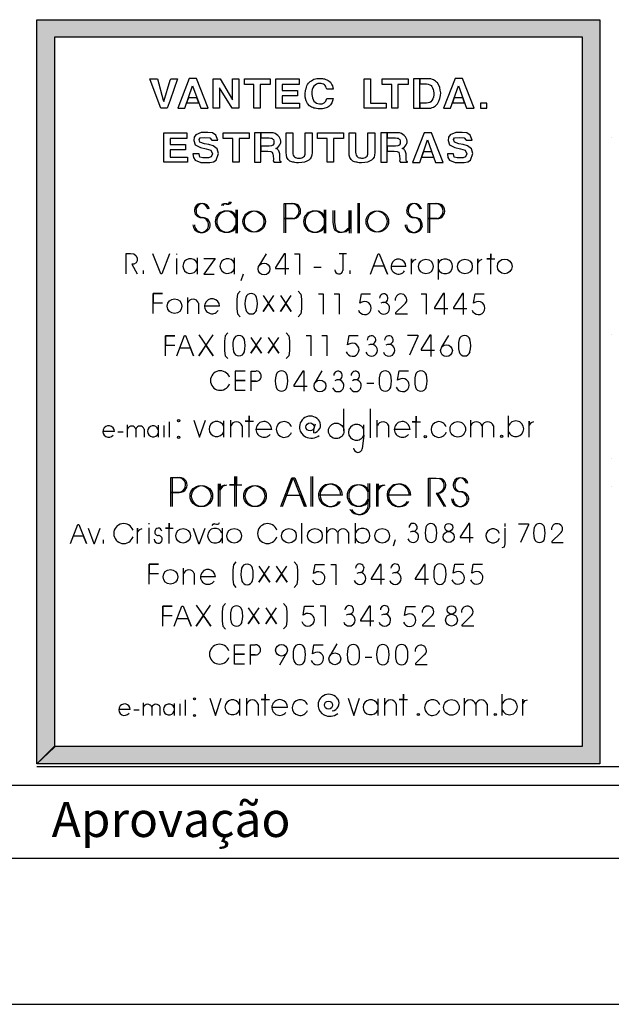
# Model space of a CAD drawing. Extents: x 40460 to 97838, y 164821 to 198820.
# Drawn here: x 66167 to 68193, y 164821 to 168193 of the extents above; entities that cross this region are included whole.
import ezdxf

# ---------------------------------------------------------------- set-up
doc = ezdxf.new("R2010")
doc.units = 0
doc.header["$LTSCALE"] = 50
doc.header["$MEASUREMENT"] = 0
for name, color, linetype in [('C02', 221, 'CONTINUOUS'), ('C04', 2, 'CONTINUOUS'), ('C08', 3, 'CONTINUOUS')]:
    doc.layers.add(name, color=color, linetype=linetype)

msp = doc.modelspace()

# ---------------------------------------------------------------- linework, layer by layer
at = {"layer": 'C02'}
for p, q in [((66906.9, 167541.4), (66906.9, 167461.6)), ((66912, 167541.4), (66912, 167461.6)), ((67072.6, 167562.9), (67097.1, 167562.9)), ((67072.6, 167511.6), (67072.6, 167562.9)), ((67078, 167562.9), (67102.4, 167562.9)), ((67078, 167511.6), (67078, 167562.9)), ((67209.4, 167541.4), (67209.4, 167461.6)), ((67214.5, 167541.4), (67214.5, 167461.6)), ((67566, 167562.9), (67590.5, 167562.9)), ((67566, 167511.6), (67566, 167562.9)), ((67571.2, 167562.9), (67595.6, 167563)), ((67571.2, 167511.6), (67571.2, 167562.9)), ((67096.6, 167511.6), (67072.6, 167511.6)), ((67072.6, 167511.6), (67096.6, 167511.6)), ((67072.6, 167463.2), (67072.6, 167511.6)), ((67072.6, 167463.2), (67072.6, 167511)), ((67101.7, 167511.6), (67078, 167511.6)), ((67078, 167511.6), (67101.7, 167511.6)), ((67078, 167463.2), (67078, 167511.6)), ((67078, 167463.2), (67078, 167511)), ((67589.7, 167511.6), (67566, 167511.6)), ((67566, 167511.6), (67589.7, 167511.6)), ((67566, 167463.2), (67566, 167511.6)), ((67566, 167463.2), (67566, 167511)), ((67595.1, 167511.6), (67571.2, 167511.6)), ((67571.2, 167511.6), (67595.1, 167511.6)), ((67571.2, 167463.2), (67571.2, 167511.6)), ((67571.2, 167463.2), (67571.2, 167511)), ((66704, 167390.8), (66704, 167388.2)), ((66704, 167374.9), (66704, 167321.3)), ((66775, 167377), (66775, 167321.2)), ((66901.7, 167377), (66901.7, 167321.2)), ((67010.4, 167390.8), (66986.2, 167349.9)), ((67261.4, 167391.7), (67285.8, 167391.7)), ((67273.6, 167391.7), (67273.6, 167333.5)), ((67600.5, 167303.1), (67600.5, 167372)), ((67173.7, 167345.6), (67198.9, 167345.6)), ((67273.6, 167335.8), (67273.6, 167335.8)), ((67489.4, 167347), (67438.4, 167347)), ((66932.3, 167321), (66924.7, 167298.7)), ((66742.3, 167185.7), (66742.3, 167241)), ((66779, 167222.4), (66779, 167185.7)), ((66851.2, 167211.2), (66800.2, 167211.2)), ((67634.6, 167110.9), (67610.5, 167070.1)), ((66959.9, 166989.5), (66976.5, 166989.5)), ((66959.9, 166954.9), (66959.9, 166989.5)), ((67201.8, 166990), (67177.4, 166949.1)), ((66976, 166954.9), (66959.9, 166954.9)), ((66959.9, 166954.9), (66976, 166954.9)), ((66959.9, 166922.2), (66959.9, 166954.9)), ((66959.9, 166922.2), (66959.9, 166954.5)), ((67277.2, 166784.6), (67277.2, 166859.5)), ((67368, 166761.1), (67368, 166859.5)), ((67840.5, 166762.5), (67840.5, 166835.7)), ((66536.5, 166762.5), (66536.5, 166805.2)), ((66564.8, 166790.8), (66564.8, 166762.5)), ((66592.9, 166790.8), (66592.9, 166762.5)), ((66641.7, 166803.9), (66641.7, 166762.5)), ((66711.1, 166819.3), (66711.1, 166819.3)), ((66865.4, 166819.3), (66865.4, 166762.5)), ((66890, 166762.5), (66890, 166821.1)), ((66928.8, 166801.4), (66928.8, 166762.5)), ((67344.9, 166788.6), (67344.9, 166805.7)), ((67391.5, 166762.5), (67391.5, 166821.1)), ((67430.3, 166801.4), (67430.3, 166762.5)), ((67711.3, 166762.5), (67711.3, 166821.1)), ((67749.9, 166801.4), (67749.9, 166762.5)), ((67788.7, 166801.4), (67788.7, 166762.5)), ((66491.4, 166782.1), (66451.8, 166782.1)), ((66711.1, 166762.5), (66711.1, 166762.5)), ((67029.9, 166789.5), (66976, 166789.5)), ((67344.9, 166770.4), (67340, 166723.3)), ((67344.9, 166770.4), (67344.9, 166788.6)), ((67503.8, 166789.5), (67449.8, 166789.5)), ((67555.8, 166764.4), (67555.8, 166764.4)), ((67817, 166765.8), (67817, 166765.8)), ((66684.5, 166624.4), (66708.6, 166624.4)), ((66684.5, 166573.7), (66684.5, 166624.4)), ((66689.8, 166624.4), (66714, 166624.4)), ((66689.8, 166573.7), (66689.8, 166624.4)), ((67359.5, 166603.8), (67359.5, 166523.1)), ((67364.6, 166603.8), (67364.6, 166523.1)), ((66708.1, 166573.7), (66684.5, 166573.7)), ((66684.5, 166573.7), (66708.1, 166573.7)), ((66684.5, 166525.7), (66684.5, 166573.7)), ((66684.5, 166525.7), (66684.5, 166573)), ((66713.3, 166573.7), (66689.8, 166573.7)), ((66689.8, 166573.7), (66713.3, 166573.7)), ((66689.8, 166525.7), (66689.8, 166573.7)), ((66689.8, 166525.7), (66689.8, 166573)), ((67266.5, 166564), (67190.3, 166564)), ((67271.9, 166564), (67195.7, 166564)), ((67500.9, 166564), (67424.7, 166564)), ((67506.2, 166564), (67430.1, 166564)), ((66609.3, 166468.2), (66609.3, 166465.6)), ((67133.2, 166399.1), (67133.2, 166468.2)), ((67219.1, 166399.2), (67219.1, 166454.5)), ((67317, 166399.5), (67317, 166468.2)), ((66609.3, 166452.3), (66609.3, 166398.7)), ((66859.8, 166451.8), (66859.8, 166399.5)), ((67255.7, 166436), (67255.7, 166399.2)), ((67292.4, 166436), (67292.4, 166399.2)), ((66728.2, 166259), (66728.2, 166314.3)), ((66764.8, 166295.6), (66764.8, 166259)), ((66837.1, 166284.5), (66786, 166284.5)), ((66957.4, 166051.9), (66973.8, 166051.9)), ((66957.4, 166017.3), (66957.4, 166051.9)), ((67252.6, 166055.6), (67228.4, 166014.7)), ((66973.5, 166017.3), (66957.4, 166017.3)), ((66957.4, 166017.3), (66973.5, 166017.3)), ((66957.4, 165984.5), (66957.4, 166017.3)), ((66957.4, 165984.5), (66957.4, 166016.9)), ((67057.3, 165983.7), (67080.7, 166023.2)), ((67818.7, 165810.1), (67818.7, 165883.5)), ((66591, 165810.1), (66591, 165852.8)), ((66696.2, 165851.5), (66696.2, 165810.1)), ((66765.5, 165866.9), (66765.5, 165866.9)), ((66919.8, 165866.9), (66919.8, 165810.1)), ((66944.5, 165810.1), (66944.5, 165868.8)), ((66983.3, 165849.1), (66983.3, 165810.1)), ((67392.9, 165866.9), (67392.9, 165810.1)), ((67417.6, 165810.1), (67417.6, 165868.8)), ((67456.4, 165849.1), (67456.4, 165810.1)), ((67689.6, 165810.1), (67689.6, 165868.8)), ((67728.2, 165849.1), (67728.2, 165810.1)), ((67767, 165849.1), (67767, 165810.1)), ((66545.8, 165829.9), (66506.2, 165829.9)), ((66619.3, 165838.4), (66619.3, 165810.1)), ((66647.4, 165838.4), (66647.4, 165810.1)), ((67084.4, 165837.2), (67030.4, 165837.2)), ((67531.9, 165813.4), (67531.9, 165813.4)), ((67795.3, 165813.4), (67795.3, 165813.4)), ((66765.5, 165810.1), (66765.5, 165810.1)), ((66226, 165635.1), (68252.1, 165635.1)), ((50832.9, 165571), (72665.9, 165571)), ((49166.3, 164821), (97837.8, 164821))]:
    msp.add_line(p, q, dxfattribs=at)
for points in [[(68192.2, 167788.8), (68192.2, 167788.8)], [(66858.8, 167556.3), (66861.7, 167561.5), (66866.3, 167563.5), (66867.3, 167563.1), (66869.8, 167562.6), (66874.9, 167561.1), (66878.1, 167561.1), (66883.2, 167562.6), (66886.4, 167568.3)], [(66864.2, 167556.3), (66866.8, 167561.5), (66871.7, 167563.5), (66872.4, 167563.1), (66874.9, 167562.8), (66880, 167561.1), (66883.2, 167561.1), (66888.6, 167562.6), (66891.7, 167568.3)], [(67239.4, 167539.1), (67239.4, 167497.9), (67242.8, 167478.1), (67245.7, 167471.9), (67258.9, 167465.4), (67266, 167464.4), (67279.2, 167466.7), (67288.7, 167474.8), (67295.3, 167481), (67295.3, 167539.1), (67295.3, 167461.6)], [(67244.8, 167539.1), (67244.8, 167497.9), (67247.9, 167478.1), (67250.9, 167471.9), (67264, 167465.4), (67271.1, 167464.4), (67284.6, 167466.7), (67293.8, 167474.8), (67300.4, 167481), (67300.4, 167539.1), (67300.4, 167461.6)], [(67325.6, 167461.6), (67325.6, 167564.6)], [(67330.7, 167461.6), (67330.7, 167564.6)], [(66531.6, 167321.8), (66531.6, 167391.7), (66546.3, 167391.7), (66558, 167390.8), (66564.8, 167385.6), (66569.7, 167377.3), (66569.7, 167367.3), (66565.6, 167360.1), (66558.2, 167355.9), (66550.7, 167355), (66569.7, 167321.8)], [(66680.3, 167391.1), (66654.2, 167321.8), (66650.5, 167321.8), (66622.7, 167391.1)], [(66798, 167375), (66836.8, 167375), (66798, 167321.3), (66833.4, 167321.3)], [(67076.8, 167320.2), (67076.8, 167390.8), (67072.6, 167390.8), (67042.9, 167343.7), (67042.9, 167340.6), (67088, 167340.6)], [(67108, 167390.8), (67125.1, 167390.8), (67125.1, 167320.3)], [(67368.5, 167321.3), (67394.7, 167390.7), (67398.3, 167390.7), (67426.1, 167321.3), (67415.4, 167348.1), (67378.5, 167348.1)], [(67508.7, 167321.3), (67508.7, 167373.7), (67508.7, 167359.2), (67512.6, 167364.9), (67516.5, 167369), (67524.1, 167372)], [(67735.5, 167321.3), (67735.5, 167373.7), (67735.5, 167359.2), (67739.4, 167364.9), (67743.3, 167369), (67750.9, 167372)], [(67780.2, 167321.7), (67780.2, 167390.8), (67780.2, 167373.4), (67766.7, 167373.4), (67793.6, 167373.4)], [(66590.5, 167321.8), (66590.5, 167334.1)], [(67298.5, 167321.8), (67298.5, 167334.1)], [(66921.5, 167263.2), (66912.7, 167253), (66910.5, 167235.6), (66910.5, 167202.1), (66912.7, 167185.3), (66921.5, 167175.4)], [(67121, 167263.2), (67129.8, 167253), (67132.2, 167235.7), (67132.2, 167202.2), (67129.8, 167185.3), (67121, 167175.6)], [(66623.9, 167185.9), (66623.9, 167254.9), (66655.9, 167254.9), (66623.9, 167254.9), (66623.9, 167222.8), (66655.9, 167222.8)], [(67000.1, 167248.1), (67037.5, 167193.5), (67018.7, 167220.9), (67000.1, 167193.5), (67037, 167248.1)], [(67059.5, 167248.1), (67096.6, 167193.5), (67078, 167220.9), (67059.5, 167193.5), (67096.3, 167248.1)], [(67189.6, 167254.2), (67206.2, 167254.2), (67206.2, 167184.6)], [(67243.5, 167254.2), (67260.4, 167254.2), (67260.4, 167184.6)], [(67336.1, 167223.9), (67331.2, 167221.8), (67336.8, 167254.2), (67368, 167254.2)], [(67541.9, 167254.2), (67558.7, 167254.2), (67558.7, 167183.7)], [(67621, 167182.6), (67621, 167254.9), (67616.8, 167254.9), (67586.8, 167207.2), (67586.8, 167204.1), (67632.4, 167204.1)], [(67686.9, 167182.6), (67686.9, 167254.9), (67682.7, 167254.9), (67652.5, 167207.2), (67652.5, 167204.1), (67698.1, 167204.1)], [(67725.2, 167223.9), (67720.3, 167221.8), (67726, 167254.2), (67757.2, 167254.2)], [(67484.7, 167218.7), (67453.7, 167188.3), (67453.7, 167185.5), (67495.2, 167185.5)], [(66665.7, 167041.2), (66665.7, 167110.3), (66697.9, 167110.3), (66665.7, 167110.3), (66665.7, 167078), (66697.9, 167078)], [(66704.7, 167041.2), (66730.9, 167110.6), (66735.2, 167110.6), (66762.3, 167041.2), (66752.1, 167067.3), (66714.5, 167067.3)], [(66779.9, 167113.9), (66829.7, 167041.2), (66804.8, 167077.8), (66779.9, 167041.2), (66829.2, 167113.9)], [(66879.8, 167119.8), (66871, 167109.5), (66868.5, 167092.2), (66868.5, 167058.6), (66871, 167041.9), (66879.8, 167032)], [(66958.4, 167104.6), (66995.5, 167050.1), (66976.9, 167077.4), (66958.4, 167050.1), (66995.3, 167104.6)], [(67017.7, 167104.6), (67054.8, 167050.1), (67036.3, 167077.4), (67017.7, 167050.1), (67054.6, 167104.6)], [(67079.2, 167119.8), (67088, 167109.5), (67090.5, 167092.3), (67090.5, 167058.7), (67088, 167041.9), (67079.2, 167032.1)], [(67147.6, 167110.8), (67164.4, 167110.8), (67164.4, 167041.2)], [(67201.8, 167110.8), (67218.4, 167110.8), (67218.4, 167041.2)], [(67294.1, 167081.1), (67289.4, 167079.1), (67295, 167111.5), (67326.3, 167111.5)], [(67494.3, 167111.8), (67530.6, 167111.8), (67530.6, 167108.1), (67502.1, 167043.5)], [(67576.1, 167039.6), (67576.1, 167111.8), (67571.7, 167111.8), (67541.6, 167064.1), (67541.6, 167061.2), (67587.3, 167061.2)], [(68192.2, 167114.6), (68192.2, 167114.6)], [(66939.3, 166989.5), (66905.2, 166989.5), (66905.2, 166957.4), (66939.3, 166957.4), (66905.2, 166957.4), (66905.2, 166923.4), (66939.3, 166923.4)], [(67140.5, 166920.7), (67140.5, 166988.8), (67136.4, 166988.8), (67106.1, 166941.1), (67106.1, 166938), (67151.7, 166938)], [(67465.9, 166960), (67461.1, 166958), (67466.7, 166990.4), (67498.2, 166990.4)], [(67355.8, 166947.5), (67379.3, 166947.5)], [(66953, 166762.5), (66953, 166835.7), (66953, 166817.4), (66938.9, 166817.4), (66967.4, 166817.4)], [(67524.8, 166761.1), (67524.8, 166834.4), (67524.8, 166816), (67510.6, 166816), (67539.2, 166816)], [(66662, 166815.8), (66662, 166815.8)], [(66662, 166762.5), (66662, 166802.8)], [(66680.1, 166762.5), (66680.1, 166815.8)], [(66763.6, 166821.7), (66783.1, 166762.5), (66802.9, 166821.7)], [(67911.5, 166762.5), (67911.5, 166818), (67911.5, 166802.6), (67915.6, 166808.8), (67919.8, 166813.1), (67927.8, 166816.2)], [(66503.6, 166781.5), (66521.9, 166781.5)], [(68192.2, 166691.5), (68192.2, 166691.5)], [(66903.9, 166525.3), (66903.9, 166628.3), (66903.9, 166599.7), (66885.4, 166599.7), (66922.7, 166599.7)], [(66909.3, 166525.3), (66909.3, 166628.3), (66909.3, 166599.7), (66890.5, 166599.7), (66927.9, 166599.7)], [(67061.2, 166525.3), (67098.3, 166623.7), (67103.4, 166623.7), (67142.7, 166525.4), (67127.6, 166563.2), (67075.6, 166563.2)], [(67066.3, 166525.3), (67103.4, 166623.7), (67108.8, 166623.7), (67148.1, 166525.3), (67132.9, 166563.2), (67080.7, 166563.2)], [(67165.2, 166525.3), (67165.2, 166628.3)], [(67170.3, 166525.3), (67170.3, 166628.3)], [(67566.8, 166525.3), (67566.8, 166623), (67587.3, 166623), (67603.4, 166621.5)], [(67572.1, 166525.3), (67572.1, 166623), (67592.7, 166623), (67608.8, 166621.5)], [(66848, 166525.3), (66848, 166602.8), (66848, 166581.3), (66853.9, 166589.8), (66859.8, 166596), (66871, 166600.3)], [(66853.4, 166525.3), (66853.4, 166602.8), (66853.4, 166581.3), (66859, 166589.8), (66864.9, 166596), (66876.4, 166600.3)], [(67389.5, 166525.3), (67389.5, 166602.8), (67389.5, 166581.3), (67395.4, 166589.8), (67401.2, 166596), (67412.5, 166600.3)], [(67394.9, 166525.3), (67394.9, 166602.8), (67394.9, 166581.3), (67400.5, 166589.8), (67406.4, 166596), (67417.9, 166600.3)], [(68192.2, 166594.3), (68192.2, 166594.3)], [(67593.4, 166571.6), (67620, 166525.3)], [(67598.5, 166571.6), (67625.1, 166525.3)], [(66341.2, 166399.2), (66365.9, 166464.4), (66369.3, 166464.4), (66395.4, 166399.2), (66385.4, 166424.4), (66350.7, 166424.4)], [(66679.3, 166399.1), (66679.3, 166468.2), (66679.3, 166450.9), (66665.9, 166450.9), (66692.8, 166450.9)], [(66826.6, 166460.5), (66829.2, 166465.1), (66833.4, 166467), (66834.1, 166466.6), (66836.3, 166466.2), (66841, 166464.8), (66843.9, 166464.8), (66848.5, 166466.2), (66851.5, 166471.2)], [(67708.1, 166402.3), (67708.1, 166467.6), (67704.2, 166467.6), (67675.2, 166421.8), (67675.2, 166418.9), (67719.1, 166418.9)], [(67829.2, 166457), (67829.2, 166467.3)], [(67874.4, 166466.4), (67908.6, 166466.4), (67908.6, 166462.8), (67881.7, 166402)], [(66402, 166451.2), (66420.8, 166399.2), (66423.7, 166399.2), (66443, 166451.2)], [(66570.7, 166399.2), (66570.7, 166451.7), (66570.7, 166437.2), (66574.6, 166442.9), (66578.8, 166447.1), (66586.3, 166449.9)], [(66760.6, 166451.2), (66779.7, 166399.2), (66782.4, 166399.2), (66801.9, 166451.2)], [(67819.2, 166385.5), (67826.8, 166387.9), (67829.2, 166397.9), (67829.2, 166451.2)], [(68018.2, 166434), (67988.9, 166405.3), (67988.9, 166402.5), (68028.2, 166402.5)], [(66453, 166411.5), (66453, 166399.2)], [(67452.3, 166411.5), (67445.2, 166390.3)], [(66609.8, 166259.1), (66609.8, 166328), (66642, 166328), (66609.8, 166328), (66609.8, 166295.9), (66642, 166295.9)], [(66907.6, 166336.4), (66898.6, 166326.1), (66896.4, 166308.8), (66896.4, 166275.2), (66898.6, 166258.5), (66907.6, 166248.7)], [(66986, 166321.2), (67023.3, 166266.7), (67004.5, 166294.1), (66986, 166266.7), (67022.8, 166321.2)], [(67045.3, 166321.2), (67082.7, 166266.7), (67063.9, 166294.1), (67045.3, 166266.7), (67082.2, 166321.2)], [(67106.8, 166336.4), (67115.9, 166326.1), (67118.1, 166308.9), (67118.1, 166275.3), (67115.9, 166258.5), (67106.8, 166248.7)], [(67178.4, 166298.5), (67173.5, 166296.4), (67178.8, 166326.8), (67210.1, 166326.8)], [(67232.6, 166327.3), (67249.2, 166327.3), (67249.2, 166257.9)], [(67404.7, 166258.8), (67404.7, 166327), (67400.3, 166327), (67370.2, 166279.2), (67370.2, 166276.2), (67415.9, 166276.2)], [(67555.5, 166258.8), (67555.5, 166327), (67551.4, 166327), (67521.4, 166279.2), (67521.4, 166276.2), (67567, 166276.2)], [(67655.9, 166299.6), (67651, 166297.5), (67656.4, 166327.9), (67687.6, 166327.9)], [(67719.4, 166299.6), (67714.5, 166297.5), (67719.8, 166327.9), (67751.1, 166327.9)], [(66657.4, 166115.3), (66657.4, 166184.3), (66689.3, 166184.3), (66657.4, 166184.3), (66657.4, 166152.1), (66689.3, 166152.1)], [(66696.2, 166115.3), (66722.3, 166184.6), (66726.7, 166184.6), (66754, 166115.3), (66743.8, 166141.4), (66706.2, 166141.4)], [(66771.6, 166188), (66821.2, 166115.3), (66796.3, 166151.9), (66771.6, 166115.3), (66820.7, 166188)], [(66871.5, 166193.8), (66862.4, 166183.5), (66860.2, 166166.3), (66860.2, 166132.7), (66862.4, 166115.9), (66871.5, 166106.1)], [(67070.7, 166193.9), (67079.7, 166183.6), (67081.9, 166166.4), (67081.9, 166132.7), (67079.7, 166116), (67070.7, 166106.3)], [(67142.2, 166156.1), (67137.3, 166154), (67142.7, 166184.4), (67174, 166184.4)], [(67196.2, 166184.9), (67213, 166184.9), (67213, 166115.3)], [(67368.3, 166116.3), (67368.3, 166184.4), (67364.1, 166184.4), (67334.1, 166136.6), (67334.1, 166133.6), (67379.8, 166133.6)], [(66949.8, 166178.8), (66987.2, 166124.2), (66968.4, 166151.5), (66949.8, 166124.2), (66986.7, 166178.8)], [(67009.2, 166178.8), (67046.5, 166124.2), (67027.7, 166151.5), (67009.2, 166124.2), (67046, 166178.8)], [(67489.6, 166154.6), (67485, 166152.5), (67490.1, 166182.9), (67521.6, 166182.9)], [(67577, 166150.2), (67546, 166119.8), (67546, 166117), (67587.8, 166116.9)], [(67711.3, 166150.2), (67680.3, 166119.8), (67680.3, 166117), (67722, 166117)], [(66936.7, 165985.9), (66902.7, 165985.9), (66902.7, 166020), (66936.7, 166019.8), (66902.7, 166020), (66902.7, 166052.1), (66936.7, 166052.1)], [(67174, 166023.1), (67169.1, 166021.2), (67174.5, 166051.4), (67205.7, 166051.4)], [(67551.9, 166017.1), (67521.6, 165987.5), (67521.6, 165984.7), (67562.4, 165984.7)], [(67349.7, 166009.2), (67373.2, 166009.2)], [(67007.5, 165810.1), (67007.5, 165883.5), (67007.5, 165865), (66993.3, 165865), (67021.9, 165865)], [(67480.6, 165810.1), (67480.6, 165883.5), (67480.6, 165865), (67466.4, 165865), (67494.8, 165865)], [(66716.4, 165863.5), (66716.4, 165863.5)], [(66716.4, 165810.1), (66716.4, 165850.4)], [(66734.5, 165810.1), (66734.5, 165863.5)], [(66818, 165869.3), (66837.8, 165810.1), (66857.3, 165869.3)], [(67291.1, 165869.3), (67310.7, 165810.1), (67330.2, 165869.3)], [(67889.8, 165810.1), (67889.8, 165865.8), (67889.8, 165850.3), (67893.9, 165856.4), (67898.1, 165860.8), (67906.1, 165863.8)], [(66558, 165829.2), (66576.3, 165829.2)]]:
    msp.add_lwpolyline(points, dxfattribs=at)
for centre, radius in [((66967.2, 167501.5), 36), ((66972.5, 167501.5), 36), ((67388.8, 167501.5), 36), ((67393.9, 167501.5), 36), ((67557.7, 167347.4), 25.1), ((67691.5, 167347.4), 25.1), ((67827.5, 167347.7), 25.1), ((67003.8, 167339.1), 20.2), ((66697.2, 167211.6), 25.1), ((67628.1, 167059.2), 20.2), ((67195, 166938.4), 20.2), ((66711.1, 166819.3), 3.75), ((67161, 166798), 13.8), ((67250.6, 166784.6), 26.6), ((67666.9, 166790), 26.6), ((66711.1, 166762.5), 3.75), ((67555.8, 166764.4), 3.75), ((67817, 166765.8), 3.75), ((66786.3, 166561.3), 36), ((66791.6, 166561.3), 36), ((66969.9, 166561.3), 36), ((66975.2, 166561.3), 36), ((67635.9, 166454), 13.7), ((66726.5, 166425.2), 25.1), ((66901.3, 166425.2), 25.1), ((67089, 166425.2), 25.1), ((67177.9, 166425.2), 25.1), ((67408.1, 166425.2), 25.1), ((67635.9, 166421.3), 19), ((66683.2, 166284.7), 25.1), ((67645.4, 166171.3), 14.5), ((67645.4, 166136.4), 20.2), ((67063.4, 166033.4), 20), ((67246, 166004), 20.2), ((66765.5, 165866.9), 3.75), ((67224.3, 165845.6), 13.8), ((67645.1, 165837.6), 26.6), ((66765.5, 165810.1), 3.75), ((67531.9, 165813.4), 3.75), ((67795.3, 165813.4), 3.75)]:
    msp.add_circle(centre, radius, dxfattribs=at)
for centre, radius, start, end in [((66788.2, 167539.9), 23, 10.26, 178.966), ((66788.2, 167538.2), 23, 174.5871, 269.8781), ((66793.6, 167539.9), 23, 10.26, 178.966), ((66793.6, 167538.2), 23, 174.5871, 269.8781), ((66872.7, 167501.1), 36.3, 19.942, 340.3423), ((66878.1, 167501.1), 36.3, 19.942, 340.3423), ((67098, 167537.3), 25.7, 266.5961, 92.1337), ((67103.2, 167537.3), 25.7, 266.5961, 92.1337), ((67175.2, 167501.1), 36.3, 19.942, 340.3423), ((67180.3, 167501.1), 36.3, 19.942, 340.3423), ((67514.8, 167538.2), 23, 174.5871, 269.8781), ((67515, 167539.9), 23, 10.26, 178.966), ((67520.1, 167539.9), 23, 10.26, 178.966), ((67520.1, 167538.2), 23, 174.5871, 269.8781), ((67591.2, 167537.3), 25.7, 266.5961, 92.1337), ((67596.6, 167537.3), 25.7, 266.5961, 92.1337), ((66788.2, 167489.5), 25.6, 354.5871, 89.8781), ((66793.3, 167489.5), 25.6, 354.5871, 89.8781), ((67514.8, 167489.5), 25.6, 354.5871, 89.8781), ((67519.9, 167489.5), 25.6, 354.5871, 89.8781), ((66787, 167491.1), 27.1, 181.034, 349.74), ((66792.4, 167491.1), 27.1, 181.034, 349.74), ((67513.6, 167491), 27.1, 181.034, 349.74), ((67518.9, 167491.1), 27.1, 181.034, 349.74), ((66751.1, 167348.9), 25.3, 19.942, 340.3423), ((66878.1, 167348.9), 25.3, 19.942, 340.3423), ((67463.8, 167347), 25.5, 0.001, 325.5947), ((67624.1, 167347.8), 25.3, 199.6577, 160.058), ((67259.7, 167336.1), 14.2, 181.034, 349.74), ((66760.6, 167216.5), 19.2, 18.2205, 161.7795), ((66825.6, 167211.2), 25.5, 0.001, 325.5947), ((67029.4, 167220), 91, 166.6477, 193.6704), ((66959.6, 167235.3), 19.6, 17.369, 162.631), ((66889.8, 167220), 91, 346.3296, 13.3523), ((67413.5, 167239.2), 14.6, 264.3427, 180.507), ((67472.5, 167233.2), 20.1, 1.1949, 185.5779), ((67473, 167234.6), 19.7, 306.0999, 357.0446), ((66959.9, 167204.4), 19.6, 197.369, 342.631), ((67348, 167205.1), 22.5, 197.2764, 123.603), ((67413.5, 167204), 20.2, 199.6407, 121.2469), ((67737.2, 167205.1), 22.5, 197.2764, 123.603), ((66987.7, 167076.6), 91, 166.6477, 193.6704), ((66917.9, 167091.8), 19.6, 17.369, 162.631), ((66848, 167076.6), 91, 346.3296, 13.3523), ((67371.5, 167095.7), 14.6, 264.3427, 180.507), ((67431, 167095.7), 14.6, 264.3427, 180.507), ((67759.9, 167076.3), 91, 166.6477, 193.6704), ((67690.1, 167091.5), 19.6, 17.369, 162.631), ((67620.2, 167076.3), 91, 346.3296, 13.3523), ((67306.3, 167062.4), 22.5, 197.2764, 123.603), ((67371.7, 167060.6), 20.2, 199.6407, 121.2469), ((67431.3, 167060.6), 20.2, 199.6407, 121.2469), ((66917.9, 167060.9), 19.6, 197.369, 342.631), ((67690.1, 167060.6), 19.6, 197.369, 342.631), ((66853.7, 166956.8), 33.4, 19.942, 340.3423), ((66976.9, 166972.2), 17.4, 266.5961, 92.1337), ((67133.2, 166955.6), 91, 166.6477, 193.6704), ((67063.4, 166970.9), 19.6, 17.369, 162.631), ((66993.8, 166955.6), 91, 346.3296, 13.3523), ((67257, 166939.1), 20.2, 199.6407, 121.2469), ((67256.7, 166974.3), 14.6, 264.3427, 180.507), ((67316.5, 166939.1), 20.2, 199.6407, 121.2469), ((67316.3, 166974.3), 14.6, 264.3427, 180.507), ((67488.4, 166955.6), 91, 166.6477, 193.6704), ((67418.3, 166970.9), 19.6, 17.369, 162.631), ((67348.8, 166955.6), 91, 346.3296, 13.3523), ((67477.9, 166941.3), 22.5, 197.2764, 123.603), ((67610.5, 166955.6), 91, 166.6477, 193.6704), ((67540.7, 166970.9), 19.6, 17.369, 162.631), ((67470.8, 166955.6), 91, 346.3296, 13.3523), ((67063.4, 166940), 19.6, 197.369, 342.631), ((67418.6, 166940), 19.6, 197.369, 342.631), ((67540.7, 166940), 19.6, 197.369, 342.631), ((67162.2, 166797.9), 37.1, 32.4231, 187.6947), ((66471.6, 166782.1), 19.7, 0.001, 321.2058), ((66550.7, 166786.2), 14.9, 18.2205, 161.7795), ((66579, 166786.2), 14.9, 18.2205, 161.7795), ((66623.9, 166783), 18.8, 19.942, 340.3423), ((66841.2, 166790.7), 25.8, 19.942, 340.3423), ((66909.3, 166795), 20.4, 18.2205, 161.7795), ((67003.1, 166789.5), 27, 0.001, 321.2058), ((67072.6, 166789.3), 26.9, 19.942, 337.2885), ((67163.2, 166798), 38, 187.6948, 242.4966), ((67221.8, 166784.2), 48.7, 151.2641, 187.5941), ((67170.1, 166804.5), 27, 277.6543, 29.2225), ((67319.7, 166779.5), 26.9, 19.942, 340.3423), ((67411, 166795), 20.4, 18.2205, 161.7795), ((67476.7, 166789.5), 27, 0.001, 321.2058), ((67602.2, 166789.3), 26.9, 19.942, 340.3423), ((67730.6, 166795), 20.4, 18.2205, 161.7795), ((67769.4, 166795), 20.4, 18.2205, 161.7795), ((67865.8, 166791.8), 26.9, 199.6577, 160.058), ((67165.4, 166805.8), 46.1, 244.4969, 306.3503), ((67325.1, 166726), 15.1, 181.034, 349.74), ((66709.6, 166599), 25.4, 266.5961, 92.1337), ((66714.7, 166599), 25.4, 266.5961, 92.1337), ((67594.6, 166597.3), 25.8, 266.8426, 70.1622), ((67600, 166597.3), 25.8, 266.8426, 70.1622), ((67674, 166600.6), 22.8, 10.26, 178.966), ((67679.1, 166600.6), 22.8, 10.26, 178.966), ((67228.4, 166564), 38.1, 0.001, 325.5947), ((67233.8, 166564), 38.1, 0.001, 325.5947), ((67324.8, 166563), 36.7, 19.942, 340.3423), ((67330.2, 166563), 36.7, 19.942, 340.3423), ((67462.8, 166564), 38.1, 0.001, 325.5947), ((67468.1, 166564), 38.1, 0.001, 325.5947), ((67674, 166598.9), 22.8, 174.5871, 269.8781), ((67679.1, 166598.9), 22.8, 174.5871, 269.8781), ((67673.7, 166550.8), 25.4, 354.5871, 89.8781), ((67679.1, 166550.8), 25.4, 354.5871, 89.8781), ((67327, 166531.7), 33.4, 208.56, 345.1137), ((67332.4, 166531.7), 33.4, 208.56, 345.1137), ((67672.7, 166552.3), 26.8, 181.034, 349.74), ((67677.9, 166552.3), 26.8, 181.034, 349.74), ((66523.1, 166432.8), 34.1, 19.942, 340.3423), ((67015.5, 166432.8), 34.1, 19.942, 340.3423), ((67514, 166454.1), 13.7, 264.3427, 180.507), ((67640.3, 166435.1), 84.7, 166.6477, 193.6704), ((67575.1, 166449.3), 18.2, 17.369, 162.631), ((67510.4, 166435.1), 84.7, 346.3296, 13.3523), ((68011.3, 166435), 84.7, 166.6477, 193.6704), ((67946.4, 166449.1), 18.2, 17.369, 162.631), ((67881.2, 166435), 84.7, 346.3296, 13.3523), ((68006.7, 166447.8), 19, 1.1949, 185.5779), ((66641.7, 166439.3), 12.1, 10.26, 178.966), ((66641.7, 166438.4), 12.1, 174.5871, 269.8781), ((66641.7, 166412.8), 13.5, 354.5871, 89.8781), ((66835.8, 166425.6), 25.3, 19.942, 340.3423), ((67237.4, 166430), 19.2, 18.2205, 161.7795), ((67274.1, 166430), 19.2, 18.2205, 161.7795), ((67340.7, 166425.6), 25.3, 199.6577, 160.058), ((67514, 166421.2), 18.9, 199.6407, 121.2469), ((67787.2, 166425.1), 24, 19.942, 340.3423), ((68007.2, 166449.1), 18.7, 306.0999, 357.0446), ((66641.3, 166414), 14.2, 181.034, 349.74), ((67575.3, 166420.5), 18.2, 197.369, 342.631), ((67946.4, 166420.3), 18.2, 197.369, 342.631), ((66945.4, 166308.4), 19.6, 17.369, 162.631), ((67331.4, 166314.3), 14.6, 264.3427, 180.507), ((67452.8, 166314.3), 14.6, 264.3427, 180.507), ((67605.3, 166309.5), 19.6, 17.369, 162.631), ((66746.5, 166289.6), 19.2, 18.2205, 161.7795), ((66811.4, 166284.5), 25.5, 0.001, 325.5947), ((67015.5, 166293.3), 91, 166.6477, 193.6704), ((66875.6, 166293.3), 91, 346.3296, 13.3523), ((67190.3, 166280.3), 21.8, 197.2764, 123.603), ((67331.7, 166279.1), 20.2, 199.6407, 121.2469), ((67452.8, 166279.1), 20.2, 199.6407, 121.2469), ((67675.4, 166294.4), 91, 166.6477, 193.6704), ((67535.8, 166294.4), 91, 346.3296, 13.3523), ((67667.8, 166281.4), 21.8, 197.2764, 123.603), ((67731.3, 166281.4), 21.8, 197.2764, 123.603), ((66945.7, 166277.5), 19.6, 197.369, 342.631), ((67605.6, 166278.6), 19.6, 197.369, 342.631), ((66909.3, 166165.9), 19.6, 17.369, 162.631), ((67295.3, 166171.7), 14.6, 264.3427, 180.507), ((67416.6, 166171.7), 14.6, 264.3427, 180.507), ((67565.1, 166164.7), 20.1, 1.1949, 185.5779), ((67699.3, 166164.6), 20.1, 1.1949, 185.5779), ((66979.4, 166150.7), 91, 166.6477, 193.6704), ((66839.7, 166150.7), 91, 346.3296, 13.3523), ((67154.2, 166137.9), 21.8, 197.2764, 123.603), ((67295.3, 166136.6), 20.2, 199.6407, 121.2469), ((67416.6, 166136.5), 20.2, 199.6407, 121.2469), ((67501.8, 166136.4), 21.8, 197.2764, 123.603), ((67565.3, 166166.1), 19.7, 306.0999, 357.0446), ((67699.8, 166166.1), 19.7, 306.0999, 357.0446), ((66909.6, 166135.1), 19.6, 197.369, 342.631), ((66851, 166020), 34.1, 19.942, 340.3423), ((66974.5, 166034.6), 17.4, 266.5961, 92.1337), ((67124.4, 166033.7), 19.6, 17.369, 162.631), ((67309.2, 166033.7), 19.6, 17.369, 162.631), ((67410.3, 166033.7), 19.6, 17.369, 162.631), ((67474.7, 166033.7), 19.6, 17.369, 162.631), ((67540.2, 166031.4), 19.7, 1.1949, 185.5779), ((67194.2, 166018.6), 91, 166.6477, 193.6704), ((67054.6, 166018.6), 91, 346.3296, 13.3523), ((67185.9, 166005.1), 21.8, 197.2764, 123.603), ((67379.3, 166018.6), 91, 166.6477, 193.6704), ((67239.6, 166018.6), 91, 346.3296, 13.3523), ((67480.1, 166018.6), 91, 166.6477, 193.6704), ((67340.7, 166018.6), 91, 346.3296, 13.3523), ((67544.6, 166018.6), 91, 166.6477, 193.6704), ((67405.2, 166018.6), 91, 346.3296, 13.3523), ((67540.7, 166032.9), 19.4, 306.0999, 357.0446), ((67124.4, 166003), 19.6, 197.369, 342.631), ((67309.5, 166003), 19.6, 197.369, 342.631), ((67410.5, 166003), 19.6, 197.369, 342.631), ((67474.7, 166003), 19.6, 197.369, 342.631), ((67225.5, 165845.5), 37.1, 32.4231, 187.6947), ((66526, 165829.9), 19.7, 0.001, 321.2058), ((66605.1, 165833.8), 14.9, 18.2205, 161.7795), ((66633.4, 165833.8), 14.9, 18.2205, 161.7795), ((66678.4, 165830.6), 18.8, 19.942, 340.3423), ((66895.6, 165838.3), 25.8, 19.942, 340.3423), ((66963.8, 165842.7), 20.4, 18.2205, 161.7795), ((67057.5, 165837.2), 27, 0.001, 321.2058), ((67127.1, 165837), 26.9, 19.942, 337.2885), ((67233.3, 165852.2), 27, 277.6543, 29.2225), ((67368.8, 165838.3), 25.8, 19.942, 340.3423), ((67436.9, 165842.7), 20.4, 18.2205, 161.7795), ((67580.4, 165837), 26.9, 19.942, 340.3423), ((67708.9, 165842.7), 20.4, 18.2205, 161.7795), ((67747.7, 165842.7), 20.4, 18.2205, 161.7795), ((67844.1, 165839.4), 26.9, 199.6577, 160.058), ((67226.5, 165845.6), 38, 187.6948, 242.4966), ((67228.6, 165853.4), 46.1, 244.4969, 306.3503)]:
    msp.add_arc(centre, radius, start, end, dxfattribs=at)
at = {"layer": 'C04'}
for points in [[(66226, 165644.4), (66226, 168192.5), (68153.4, 168192.5), (68153.4, 165644.4), (66226, 165644.4), (66286, 165704.4), (68093.4, 165704.4), (68093.4, 168132.5), (66286, 168132.5), (66286, 165701.8), (66226, 165644.4)], [(66650.2, 167889), (66624.1, 167959.5), (66613, 167990.2), (66638.5, 167990.2), (66658.7, 167917.1), (66660, 167912.5), (66660, 167912.5), (66682.2, 167985), (66684.2, 167990.2), (66707.7, 167990.2), (66682.2, 167917.1), (66671.4, 167889), (66650.2, 167889)], [(66747.4, 167990.7), (66708, 167889), (66732.3, 167889), (66759.2, 167966.4), (66786.8, 167889), (66812.3, 167889), (66772.9, 167990.7), (66747.4, 167990.7)], [(66829.9, 167889), (66829.9, 167990.2), (66853.5, 167990.2), (66895.9, 167918.4), (66895.9, 167918.4), (66895.9, 167990.2), (66917.5, 167990.2), (66917.5, 167889), (66894.6, 167889), (66850.8, 167959.5), (66850.8, 167959.5), (66850.8, 167889), (66829.9, 167889)], [(66968.8, 167889), (66968.8, 167970.6), (66936.2, 167970.6), (66936.2, 167990.2), (67025, 167990.2), (67025, 167970.6), (66990.4, 167970.6), (66990.4, 167889), (66968.8, 167889)], [(67043.7, 167889), (67043.7, 167990.2), (67123.4, 167990.2), (67123.4, 167970.6), (67066, 167970.6), (67066, 167950.4), (67118.2, 167950.4), (67118.2, 167932.1), (67066, 167932.1), (67066, 167906.6), (67125.4, 167906.6), (67125.4, 167889), (67043.7, 167889)], [(67144.2, 167941.6), (67145.4, 167947.1), (67146.1, 167951.7), (67147.4, 167956.2), (67148.7, 167961.5), (67150.7, 167966), (67152.6, 167970.6), (67155.9, 167975.2), (67159.1, 167979.1), (67161.8, 167981.1), (67166.3, 167983.7), (67170.2, 167986.9), (67174.2, 167988.9), (67179.4, 167990.2), (67184.6, 167991.5), (67189.2, 167991.5), (67194.4, 167991.5), (67197.7, 167991.5), (67200.9, 167991.5), (67203.5, 167990.8), (67207.5, 167990.2), (67210.1, 167989.5), (67212.7, 167988.9), (67215.3, 167988.2), (67218.6, 167986.9), (67223.1, 167984.3), (67227.1, 167981.7), (67231, 167978.4), (67233.6, 167974.5), (67236.2, 167970), (67238.2, 167966), (67239.5, 167960.8), (67240.1, 167954.9), (67218.6, 167954.9), (67216.6, 167959.5), (67214.7, 167963.4), (67212.7, 167966.7), (67210.1, 167969.3), (67207.5, 167971.3), (67202.9, 167972.6), (67199, 167974.5), (67194.4, 167974.5), (67187.9, 167973.9), (67183.3, 167971.3), (67178.7, 167968.6), (67174.2, 167964.7), (67170.9, 167958.9), (67168.9, 167953), (67167.7, 167946.4), (67167.7, 167938), (67167.7, 167938), (67167.7, 167937.3), (67167.7, 167936.6), (67167.7, 167936.6), (67168.3, 167930.1), (67169.6, 167924.9), (67171.6, 167919.7), (67174.2, 167913.8), (67178.7, 167909.9), (67182.7, 167906.6), (67187.9, 167905.5), (67193.1, 167904.2), (67197.7, 167904.2), (67202.2, 167904.4), (67207.2, 167906.4), (67209.4, 167907.9), (67212, 167910.5), (67214.7, 167913.8), (67216.6, 167917.1), (67218.6, 167922.3), (67240.1, 167922.3), (67238.2, 167914.4), (67235.6, 167907.9), (67231, 167900.7), (67225.1, 167895.5), (67222.5, 167893.5), (67219.9, 167891.6), (67216, 167890.9), (67212, 167889), (67208.1, 167888.3), (67203.5, 167887.7), (67199, 167887.7), (67194.4, 167887.7), (67188.5, 167887.7), (67183.3, 167888.3), (67178.7, 167889), (67174.2, 167889.6), (67170.2, 167891.6), (67166.3, 167893.5), (67162.4, 167895.5), (67159.1, 167898.1), (67152.6, 167905.3), (67147.4, 167915.1), (67144.7, 167927.1), (67144.2, 167935.1), (67144.1, 167937.7), (67144.1, 167938.7), (67144.1, 167939.7), (67144.2, 167941.6)], [(67346.1, 167889), (67346.1, 167990.2), (67367.6, 167990.2), (67367.6, 167906.6), (67421.8, 167906.6), (67421.8, 167889), (67346.1, 167889)], [(67440.6, 167889), (67440.6, 167970.6), (67407.9, 167970.6), (67407.9, 167990.2), (67496.7, 167990.2), (67496.7, 167970.6), (67462.1, 167970.6), (67462.1, 167889), (67440.6, 167889)], [(67515.5, 167889), (67537, 167889), (67537, 167990.2), (67515.5, 167990.2), (67515.5, 167889)], [(67537, 167972.6), (67559.9, 167972.6), (67565.8, 167971.9), (67571.6, 167970), (67575.5, 167967.3), (67578.2, 167963.4), (67580.1, 167958.9), (67582.8, 167953.6), (67584.1, 167948.4), (67585.4, 167941.2), (67584.7, 167934.7), (67584.1, 167927.5), (67581.4, 167921.6), (67578.2, 167915.7), (67574.9, 167911.8), (67571, 167908.5), (67565.8, 167907.3), (67559.9, 167906.6), (67537, 167906.6), (67537, 167889), (67569, 167889), (67574.3, 167889.6), (67578.8, 167891.6), (67584.1, 167892.9), (67587.3, 167894.9), (67590.6, 167897.5), (67593.9, 167900.7), (67597.1, 167904.7), (67602.3, 167913.1), (67605.6, 167922.9), (67607.6, 167932.7), (67608.9, 167942.5), (67606.9, 167951.7), (67605, 167960.8), (67601.7, 167968), (67597.1, 167975.8), (67593.9, 167979.1), (67591.2, 167981.7), (67584.1, 167986.9), (67580.1, 167988.2), (67574.9, 167989.5), (67570.3, 167990.2), (67564.5, 167990.2), (67537, 167990.2), (67537, 167972.6)], [(67657.6, 167990.7), (67618.2, 167889), (67642.5, 167889), (67669.4, 167966.4), (67697, 167889), (67722.6, 167889), (67683.2, 167990.7), (67657.6, 167990.7)], [(66744.9, 167925.2), (66738.7, 167907.5), (66780.1, 167907.5), (66773.8, 167925.2), (66744.9, 167925.2)], [(67655.1, 167925.2), (67648.9, 167907.5), (67690.4, 167907.5), (67684.1, 167925.2), (67655.1, 167925.2)], [(67744.9, 167889), (67766.4, 167889), (67766.4, 167906.6), (67744.9, 167906.6), (67744.9, 167889)], [(66660, 167704.1), (66660, 167805.3), (66739.6, 167805.3), (66739.6, 167785.7), (66682.2, 167785.7), (66682.2, 167765.5), (66734.4, 167765.5), (66734.4, 167747.2), (66682.2, 167747.2), (66682.2, 167721.7), (66741.6, 167721.7), (66741.6, 167704.1), (66660, 167704.1)], [(66845, 167780.3), (66838.5, 167796.6), (66826.7, 167805.1), (66811.4, 167806.3), (66788.8, 167806.3), (66770.1, 167798.2), (66764.4, 167790.1), (66762.8, 167778.7), (66767.7, 167764), (66786.2, 167755.4), (66805.8, 167750.8), (66821.5, 167745.3), (66826.7, 167733.1), (66822.3, 167723.1), (66813.9, 167719.6), (66793.9, 167719.6), (66783.6, 167722.1), (66781.1, 167733.1), (66760.3, 167733.1), (66762, 167720.9), (66767.7, 167711.1), (66787.2, 167703), (66798.2, 167703), (66807.2, 167703), (66818.2, 167703), (66830.4, 167705.4), (66839.3, 167712), (66847.4, 167734.7), (66842.6, 167750.2), (66829.6, 167761), (66814.4, 167765.3), (66799.6, 167767.8), (66784.3, 167773.7), (66781.8, 167782.5), (66784.9, 167787.6), (66800.6, 167789.6), (66818.2, 167788.2), (66825.1, 167780.3), (66845, 167780.3)], [(66896.4, 167704.1), (66896.4, 167785.7), (66863.8, 167785.7), (66863.8, 167805.3), (66952.6, 167805.3), (66952.6, 167785.7), (66918, 167785.7), (66918, 167704.1), (66896.4, 167704.1)], [(66971.3, 167704.1), (66992.8, 167704.1), (66992.8, 167805.3), (66971.3, 167805.3), (66971.3, 167704.1)], [(66992.8, 167787.7), (67021.6, 167787.7), (67026.8, 167787), (67030.1, 167786.4), (67034, 167783.1), (67036, 167781.8), (67037.3, 167777.2), (67037.3, 167773.3), (67036.6, 167767.4), (67033.3, 167762.8), (67028.8, 167760.2), (67021.6, 167758.9), (66992.8, 167758.9), (66992.8, 167742), (67017, 167742), (67026.8, 167741.3), (67029.4, 167740.6), (67032, 167738.7), (67034, 167731.5), (67035, 167727.4), (67035.6, 167713.8), (67035.3, 167709.3), (67037.3, 167706), (67037.3, 167704.1), (67062.7, 167704.1), (67062.7, 167706), (67060.8, 167706.7), (67058.8, 167708.6), (67057.5, 167710.6), (67057.5, 167713.9), (67057.5, 167733.5), (67054.2, 167743.3), (67052.3, 167745.9), (67050.3, 167748.5), (67047.1, 167750.4), (67043.8, 167751.7), (67050.3, 167755), (67054.8, 167759.4), (67058.2, 167764), (67059.5, 167768.1), (67060.8, 167772), (67060.8, 167776.6), (67059.5, 167781.8), (67058.2, 167787), (67054.9, 167791.6), (67050.3, 167795.5), (67046.4, 167799.4), (67041.2, 167802.7), (67038.6, 167804), (67034.6, 167804.6), (67030.7, 167805.3), (67027.5, 167805.3), (66992.8, 167805.3), (66992.8, 167787.7)], [(67079.5, 167737.4), (67079.5, 167805.3), (67101.8, 167805.3), (67101.8, 167738.7), (67102.4, 167732.8), (67103.7, 167728.9), (67105.7, 167725.6), (67108.3, 167723), (67110.9, 167720.4), (67114.8, 167719.1), (67118.7, 167718.7), (67122.6, 167718.5), (67128.2, 167718.9), (67132.6, 167719.4), (67135.6, 167720.6), (67138.3, 167723), (67141.6, 167725.6), (67142.9, 167728.9), (67144.2, 167732.1), (67144.2, 167737.4), (67144.2, 167805.3), (67168.4, 167805.3), (67168.4, 167737.4), (67167, 167728.9), (67165.1, 167721.7), (67161.2, 167715.8), (67156.6, 167711.3), (67150.1, 167708), (67142.2, 167704.7), (67133.1, 167703.4), (67122, 167702.8), (67118.1, 167702.8), (67114.2, 167702.8), (67109.6, 167703.4), (67105.7, 167704.1), (67102.4, 167704.7), (67098.5, 167706), (67095.2, 167707.3), (67092, 167708.6), (67086.7, 167713.9), (67082.2, 167720.4), (67080.2, 167728.2), (67079.5, 167737.4)], [(67219.8, 167704.1), (67219.8, 167785.7), (67187.1, 167785.7), (67187.1, 167805.3), (67275.9, 167805.3), (67275.9, 167785.7), (67241.3, 167785.7), (67241.3, 167704.1), (67219.8, 167704.1)], [(67294.7, 167737.4), (67294.7, 167805.3), (67316.9, 167805.3), (67316.9, 167738.7), (67317.5, 167732.8), (67318.8, 167728.9), (67320.8, 167725.6), (67323.4, 167723), (67326, 167720.4), (67329.9, 167719.1), (67333.9, 167719.1), (67337.1, 167717.8), (67343, 167717.8), (67346.9, 167719.1), (67350.8, 167720.4), (67353.5, 167723), (67356.7, 167725.6), (67358, 167728.9), (67359.3, 167732.1), (67359.3, 167737.4), (67359.3, 167805.3), (67383.5, 167805.3), (67383.5, 167737.4), (67382.2, 167728.9), (67380.2, 167721.7), (67376.3, 167715.8), (67371.7, 167711.3), (67365.2, 167708), (67357.3, 167704.7), (67348.2, 167703.4), (67337.1, 167702.8), (67333.2, 167702.8), (67329.3, 167702.8), (67324.7, 167703.4), (67320.8, 167704.1), (67317.5, 167704.7), (67313.6, 167706), (67310.3, 167707.3), (67307.1, 167708.6), (67301.8, 167713.9), (67297.3, 167720.4), (67295.3, 167728.2), (67294.7, 167737.4)], [(67403.9, 167704.1), (67425.4, 167704.1), (67425.4, 167805.3), (67403.9, 167805.3), (67403.9, 167704.1)], [(67425.4, 167787.7), (67454.2, 167787.7), (67459.4, 167787), (67462.6, 167786.4), (67466.6, 167783.1), (67468.5, 167781.8), (67469.8, 167777.2), (67469.8, 167773.3), (67469.2, 167767.4), (67465.9, 167762.8), (67461.3, 167760.2), (67454.2, 167758.9), (67425.4, 167758.9), (67425.4, 167742), (67449.6, 167742), (67459.4, 167741.3), (67462, 167740.6), (67464.6, 167738.7), (67466.6, 167731.5), (67467.6, 167727.4), (67468.2, 167713.8), (67467.9, 167709.3), (67469.8, 167706), (67469.8, 167704.1), (67495.3, 167704.1), (67495.3, 167706), (67493.4, 167706.7), (67491.4, 167708.6), (67490.1, 167710.6), (67490.1, 167713.9), (67490.1, 167733.5), (67486.8, 167743.3), (67484.8, 167745.9), (67482.9, 167748.5), (67479.6, 167750.4), (67476.4, 167751.7), (67482.9, 167755), (67487.3, 167759.4), (67490.7, 167764), (67492.1, 167768.1), (67493.4, 167772), (67493.4, 167776.6), (67492.1, 167781.8), (67490.7, 167787), (67487.5, 167791.6), (67482.9, 167795.5), (67479, 167799.4), (67473.8, 167802.7), (67471.2, 167804), (67467.2, 167804.6), (67463.3, 167805.3), (67460, 167805.3), (67425.4, 167805.3), (67425.4, 167787.7)], [(67551.6, 167805.3), (67512.2, 167703.6), (67536.5, 167703.6), (67563.4, 167781), (67591, 167703.6), (67616.6, 167703.6), (67577.2, 167805.3), (67551.6, 167805.3)], [(67716, 167780.3), (67709.4, 167796.6), (67697.7, 167805.1), (67682.3, 167806.3), (67659.7, 167806.3), (67641.1, 167798.2), (67635.4, 167790.1), (67633.7, 167778.7), (67638.6, 167764), (67657.2, 167755.4), (67676.8, 167750.8), (67692.4, 167745.3), (67697.6, 167733.1), (67693.2, 167723.1), (67684.8, 167719.6), (67664.9, 167719.5), (67654.5, 167722.1), (67652.1, 167733.1), (67631.3, 167733.1), (67632.9, 167720.9), (67638.6, 167711.1), (67658.1, 167703), (67669.2, 167703), (67678.1, 167703), (67689.1, 167703), (67701.3, 167705.4), (67710.3, 167712), (67718.4, 167734.7), (67713.5, 167750.2), (67700.6, 167761), (67685.3, 167765.3), (67670.6, 167767.8), (67655.2, 167773.7), (67652.7, 167782.5), (67655.9, 167787.6), (67671.5, 167789.6), (67689.1, 167788.2), (67696, 167780.3), (67716, 167780.3)], [(67549.1, 167739.8), (67543, 167722.1), (67584.4, 167722.1), (67578.1, 167739.8), (67549.1, 167739.8)]]:
    msp.add_lwpolyline(points, dxfattribs=at)
for points in [[(66226, 165644.4), (66286, 165701.8), (66226, 168192.5), (66286, 168132.5)], [(66226, 168192.5), (66286, 168132.5), (68153.4, 168192.5), (68093.4, 168132.5)], [(68153.4, 168192.5), (68093.4, 168132.5), (68153.4, 165644.4), (68093.4, 165704.4)], [(68153.4, 165644.4), (68093.4, 165704.4), (66226, 165644.4), (66286, 165701.8)]]:
    msp.add_solid(points, dxfattribs=at)
at = {"layer": 'C08'}
msp.add_line((50416.3, 165321), (97337.8, 165321), dxfattribs=at)

# ---------------------------------------------------------------- texts
at = {"layer": 'C04'}
msp.add_text('Aprovação', height=120.23, dxfattribs=at).set_placement((66276.5, 165393.9))

doc.saveas('drawing.dxf')
